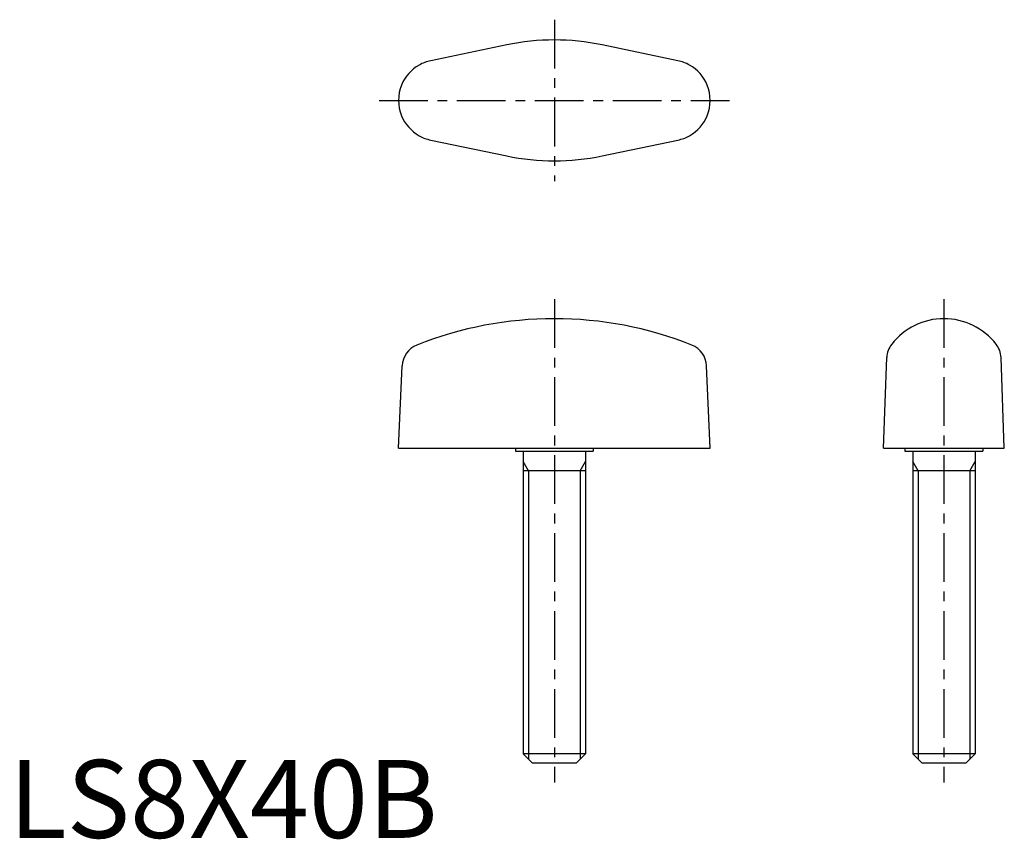
# Model space of a CAD drawing. Extents: x 1 to 128, y 0 to 105.
import ezdxf

# ---------------------------------------------------------------- set-up
doc = ezdxf.new("R2010")
doc.units = 0
doc.header["$LTSCALE"] = 5
doc.linetypes.add('CENTER', pattern=[2, 1.25, -0.25, 0.25, -0.25])
doc.layers.get('0').update_dxf_attribs({"linetype": 'CONTINUOUS'})
doc.layers.add('1', color=1, linetype='CENTER')
doc.layers.add('3', color=3, linetype='CONTINUOUS')
doc.styles.add('STANDARD1', font='txt')

msp = doc.modelspace()

# ---------------------------------------------------------------- linework, layer by layer
for p, q in [((63.88, 101.72), (54.14, 99.69)), ((85.86, 99.69), (76.12, 101.72)), ((54.14, 89.51), (63.88, 87.48)), ((76.12, 87.48), (85.86, 89.51)), ((112.25, 50), (112.66, 61.61)), ((127.75, 50), (127.34, 61.61)), ((50, 50), (50.47, 60.56)), ((90, 50), (89.53, 60.56)), ((50, 50), (90, 50)), ((65, 50), (65, 49.6)), ((65, 49.6), (75, 49.6)), ((66, 49.6), (66, 10.8)), ((74, 49.6), (74, 10.8)), ((75, 50), (75, 49.6)), ((112.25, 50), (127.75, 50)), ((115, 50), (115, 49.6)), ((115, 49.6), (125, 49.6)), ((116, 49.6), (116, 10.8)), ((124, 49.6), (124, 10.8)), ((125, 50), (125, 49.6)), ((74, 47.1), (66, 47.1)), ((124, 47.1), (116, 47.1)), ((74, 10.8), (66, 10.8)), ((67.2, 9.6), (66, 10.8)), ((74, 10.8), (72.8, 9.6)), ((117.2, 9.6), (116, 10.8)), ((124, 10.8), (116, 10.8)), ((124, 10.8), (122.8, 9.6)), ((72.8, 9.6), (67.2, 9.6)), ((122.8, 9.6), (117.2, 9.6))]:
    msp.add_line(p, q)
for centre, radius, start, end in [((70, 72.35), 30, 78.2365, 101.7635), ((55.22, 94.59), 5.22, 119.5252, 157.7558), ((55.2, 94.6), 5.2, 101.7701, 119.4442), ((84.8, 94.6), 5.2, 60.5558, 78.2299), ((84.78, 94.59), 5.22, 22.2442, 60.4748), ((55.2, 94.6), 5.2, 157.8302, 202.1698), ((84.8, 94.6), 5.2, 337.8302, 22.1698), ((55.22, 94.61), 5.22, 202.2442, 240.4748), ((84.78, 94.61), 5.22, 299.5252, 337.7558), ((55.2, 94.6), 5.2, 240.5558, 258.2299), ((84.8, 94.6), 5.2, 281.7701, 299.4442), ((70, 116.85), 30, 258.2365, 281.7635), ((70, 18.9), 47.7, 68.2865, 111.7135), ((120, 58.1), 8.5, 37.9061, 142.0939), ((53.46, 60.43), 3, 111.7135, 177.5), ((86.54, 60.43), 3, 2.5, 68.2865), ((115.66, 61.48), 3, 142.0939, 177.5), ((124.34, 61.48), 3, 2.5, 37.9061)]:
    msp.add_arc(centre, radius, start, end)
at = {"layer": '1'}
for p, q in [((70, 104.95), (70, 84.25)), ((47.5, 94.6), (92.5, 94.6)), ((70, 69.1), (70, 7.1)), ((120, 69.1), (120, 7.1))]:
    msp.add_line(p, q, dxfattribs=at)
at = {"layer": '3'}
for p, q in [((66.68, 47.1), (66, 48.27)), ((73.32, 47.1), (74, 48.27)), ((116.68, 47.1), (116, 48.27)), ((123.32, 47.1), (124, 48.27)), ((66.68, 47.1), (66.68, 10.12)), ((73.32, 47.1), (73.32, 10.12)), ((116.68, 47.1), (116.68, 10.12)), ((123.32, 47.1), (123.32, 10.12))]:
    msp.add_line(p, q, dxfattribs=at)

# ---------------------------------------------------------------- texts
at = {"color": 3, "style": 'STANDARD1'}
msp.add_text('LS8X40B', height=10, dxfattribs=at).set_placement((0, 0))

doc.saveas('drawing.dxf')
